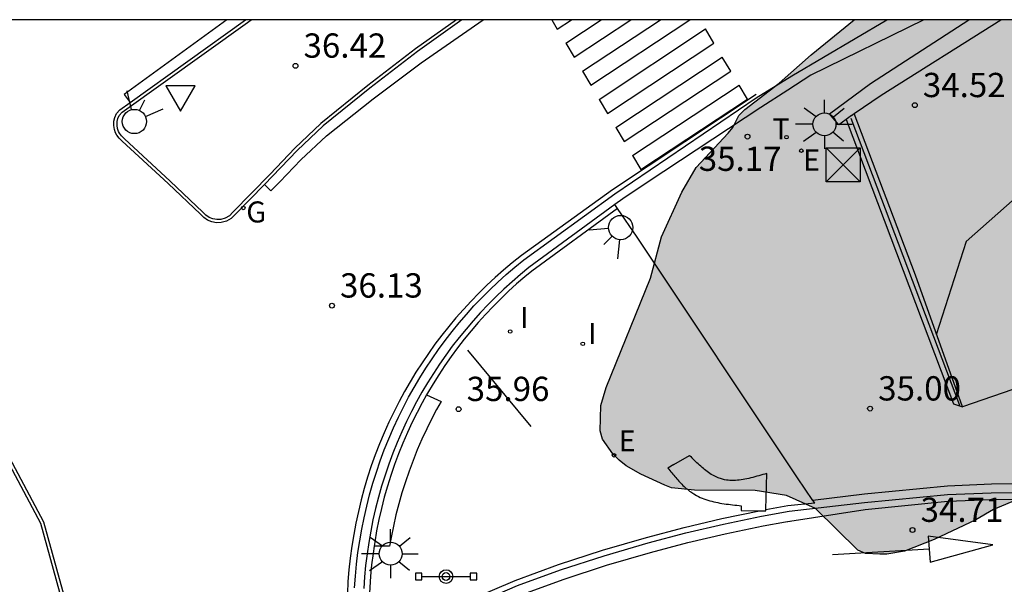
# Model space of a CAD drawing. Units: millimetres. Extents: x 585543 to 585896, y 4796789 to 4797041.
# Drawn here: x 585589 to 585619, y 4797023 to 4797040 of the extents above; entities that cross this region are included whole.
import ezdxf

# ---------------------------------------------------------------- set-up
doc = ezdxf.new("R2010")
doc.units = ezdxf.units.MM
for name, color, linetype in [('010106', 9, 'Continuous'), ('020204', 9, 'Continuous'), ('020308', 9, 'Continuous'), ('060106', 9, 'BARANDILLA'), ('060108', 9, 'Continuous'), ('060113', 4, 'Continuous'), ('060144', 9, 'Continuous'), ('070105', 6, 'Continuous'), ('090109', 9, 'Continuous'), ('090203', 9, 'Continuous'), ('090210', 9, 'Continuous'), ('100105', 3, 'Continuous'), ('100106', 63, 'Continuous'), ('100107', 3, 'Continuous'), ('100116', 71, 'Continuous'), ('220207', 9, 'Continuous'), ('220307', 9, 'Continuous'), ('230204', 9, 'Continuous'), ('230304', 9, 'Continuous'), ('250206', 9, 'Continuous'), ('260101', 9, 'Continuous'), ('260203', 9, 'Continuous'), ('260204', 9, 'Continuous'), ('260205', 9, 'Continuous'), ('260303', 9, 'Continuous'), ('270204', 9, 'Continuous'), ('270304', 9, 'Continuous'), ('990504', 63, 'Continuous')]:
    doc.layers.add(name, color=color, linetype=linetype)
doc.layers.add('020105', color=24, linetype='Continuous', lineweight=30)
doc.styles.add('ARIAL', font='ARIAL.TTF', dxfattribs={"height": 1})
doc.styles.add('ROMANS', font='romans__.ttf', dxfattribs={"height": 1})
doc.linetypes.add('BARANDILLA', pattern='A,1,[201,DONOSTI.shx,S=0.1,R=0,X=0,Y=0],1', length=2)

# ---------------------------------------------------------------- blocks, each defined once
blk = doc.blocks.new('COTAPU')
blk.add_circle((0, 0), 0.075)
blk = doc.blocks.new('SEMAFO')
for p, q in [((-0.24, -0.29), (-0.625, -0.75)), ((0.24, -0.29), (0.625, -0.75)), ((0.005, -0.375), (0.005, -0.74))]:
    blk.add_line(p, q)
blk.add_circle((0, 0), 0.375)
blk = doc.blocks.new('SETRA')
at = {"linetype": 'Continuous'}
blk.add_lwpolyline([(0.451, 0.26), (-0.45, 0.26), (-0.001, -0.52)], close=True, dxfattribs=at)
blk = doc.blocks.new('REIND')
blk.add_circle((0, 0), 0.055)
blk = doc.blocks.new('REGTRA')
blk.add_circle((0, 0), 0.055)
blk = doc.blocks.new('REGALU')
blk.add_circle((0, 0), 0.055)
blk = doc.blocks.new('REGAS')
blk.add_circle((0, 0), 0.055)
blk = doc.blocks.new('FAROLA')
for p, q in [((0, 0.355), (0, 0.755)), ((-0.63, 0.51), (-0.255, 0.245)), ((0.605, 0.49), (0.276, 0.223)), ((-0.355, 0), (-0.895, 0)), ((0.355, 0), (0.855, 0)), ((-0.65, -0.52), (-0.255, -0.24)), ((0.585, -0.52), (0.256, -0.246)), ((0, -0.355), (0, -0.755))]:
    blk.add_line(p, q)
blk.add_circle((0, 0), 0.355)
blk = doc.blocks.new('BUZON')
for p, q in [((-0.525, 0.525), (0.525, -0.525)), ((0.525, 0.525), (-0.525, -0.525))]:
    blk.add_line(p, q)
blk.add_lwpolyline([(-0.525, 0.525), (0.525, 0.525), (0.525, -0.525), (-0.525, -0.525)], close=True)
blk = doc.blocks.new('PANINF')
for p, q in [((-0.749, 0), (0, 0)), ((0, 0), (0.749, 0))]:
    blk.add_line(p, q)
for points in [[(-0.749, -0.099), (-0.749, 0.099), (-0.947, 0.099), (-0.947, -0.099)], [(0.947, -0.099), (0.947, 0.099), (0.749, 0.099), (0.749, -0.099)]]:
    blk.add_lwpolyline(points, close=True)
for radius in [0.21, 0.12]:
    blk.add_circle((0, 0), radius)

msp = doc.modelspace()

# ---------------------------------------------------------------- hatches: boundary and pattern name
at = {"layer": '990504'}
msp.add_hatch(color=256, dxfattribs=at).paths.add_polyline_path([(585619.879, 4797040.074), (585614.47, 4797040.074), (585613.138, 4797038.993), (585612.154, 4797038.117), (585611.09, 4797037.305), (585610.91, 4797037.118), (585610.722, 4797036.75), (585610.574, 4797036.57), (585609.59, 4797035.514), (585609.142, 4797034.754), (585608.518, 4797033.374), (585608.178, 4797032.094), (585606.806, 4797028.718), (585606.646, 4797028.162), (585606.622, 4797027.378), (585606.694, 4797027.118), (585607.018, 4797026.666), (585607.214, 4797026.47), (585607.422, 4797026.302), (585607.878, 4797026.042), (585608.626, 4797025.698), (585608.822, 4797025.622), (585609.538, 4797025.542), (585611.414, 4797025.534), (585612.378, 4797025.382), (585613.27, 4797024.978), (585614.581, 4797023.694), (585614.817, 4797023.594), (585615.257, 4797023.566), (585615.481, 4797023.566), (585616.017, 4797023.658), (585616.937, 4797024.018), (585618.229, 4797024.626), (585618.765, 4797024.946), (585619.581, 4797025.29), (585622.741, 4797026.798), (585626.173, 4797027.945), (585626.541, 4797028.141), (585626.897, 4797028.409), (585627.345, 4797028.897), (585627.453, 4797029.105), (585627.429, 4797029.597), (585627.205, 4797029.941), (585626.733, 4797030.493), (585626.349, 4797031.049), (585626.161, 4797031.265), (585625.261, 4797032.041), (585624.509, 4797032.925), (585623.585, 4797033.897), (585622.105, 4797035.637), (585621.498, 4797036.445), (585620.938, 4797037.297), (585620.302, 4797038.545), (585619.954, 4797039.637)])

# ---------------------------------------------------------------- linework, layer by layer
at = {"layer": '010106', "flags": 128}
msp.add_lwpolyline([(585544.119, 4796790.083), (585894.109, 4796790.075), (585894.115, 4797040.068), (585544.125, 4797040.076)], close=True, dxfattribs=at)
at = {"layer": '020105', "elevation": 35, "flags": 128}
msp.add_lwpolyline([(585623.365, 4797036.475), (585623.049, 4797036.237), (585622.656, 4797036.048), (585622.574, 4797036.006), (585619.619, 4797034.722), (585617.925, 4797033.227), (585616.995, 4797030.339)], dxfattribs=at)
at = {"layer": '060106'}
msp.add_polyline3d([(585614.363, 4797037.031, 35.552), (585617.715, 4797028.167, 35.17)], dxfattribs=at)
at = {"layer": '060108'}
for points in [[(585592.113, 4797037.523, 36.558), (585595.673, 4797040.075, 36.335)], [(585602.355, 4797040.075, 35.881), (585600.98, 4797039.093, 35.979), (585599.508, 4797037.963, 36.086), (585598.067, 4797036.793, 36.194), (585597.27, 4797036.033, 36.245), (585596.505, 4797035.241, 36.296), (585596.26, 4797034.988, 36.321)], [(585616.62, 4797040.074, 34.672), (585613.129, 4797038.363, 35.027)], [(585613.129, 4797038.363, 35.027), (585612.422, 4797037.896, 35.082), (585611.582, 4797037.364, 35.092), (585608.11, 4797035.067, 35.377), (585607.323, 4797034.547, 35.527), (585607.079, 4797034.368, 35.544)], [(585591.638, 4797037.059, 36.592), (585591.689, 4797037.174, 36.582), (585591.796, 4797037.296, 36.578), (585592.113, 4797037.523, 36.558)], [(585596.26, 4797034.988, 36.321), (585595.356, 4797034.056, 36.413), (585595.234, 4797033.939, 36.406), (585595.087, 4797033.856, 36.398), (585594.924, 4797033.811, 36.391), (585594.78, 4797033.805, 36.403), (585594.637, 4797033.829, 36.415), (585594.502, 4797033.882, 36.426), (585594.381, 4797033.962, 36.438), (585594.28, 4797034.066, 36.45), (585593.28, 4797035.015, 36.522), (585591.864, 4797036.327, 36.618), (585591.769, 4797036.421, 36.618), (585591.701, 4797036.513, 36.618), (585591.662, 4797036.585, 36.618), (585591.626, 4797036.687, 36.618), (585591.608, 4797036.804, 36.612), (585591.61, 4797036.94, 36.618), (585591.638, 4797037.059, 36.592)], [(585607.079, 4797034.368, 35.544), (585604.422, 4797032.421, 35.732), (585604.159, 4797032.205, 35.75), (585603.902, 4797031.983, 35.768), (585603.65, 4797031.754, 35.786), (585603.405, 4797031.519, 35.805), (585603.165, 4797031.278, 35.823), (585602.931, 4797031.032, 35.841), (585602.703, 4797030.779, 35.859), (585602.482, 4797030.521, 35.877), (585602.267, 4797030.258, 35.895), (585602.059, 4797029.989, 35.914), (585601.858, 4797029.715, 35.932), (585601.663, 4797029.436, 35.95), (585601.476, 4797029.153, 35.968), (585601.295, 4797028.865, 35.986), (585601.122, 4797028.572, 36.004), (585600.956, 4797028.275, 36.023), (585600.798, 4797027.975, 36.041), (585600.647, 4797027.67, 36.059), (585600.497, 4797027.346, 36.064), (585600.355, 4797027.018, 36.069), (585600.222, 4797026.686, 36.074), (585600.097, 4797026.352, 36.079), (585599.981, 4797026.014, 36.083), (585599.875, 4797025.673, 36.088), (585599.777, 4797025.329, 36.093), (585599.688, 4797024.983, 36.098), (585599.608, 4797024.635, 36.103), (585599.538, 4797024.285, 36.108), (585599.476, 4797023.933, 36.113), (585599.424, 4797023.579, 36.118), (585599.381, 4797023.224, 36.122), (585599.348, 4797022.869, 36.127), (585599.323, 4797022.512, 36.132)], [(585587.676, 4797011.799, 36.382), (585589.355, 4797014.412, 36.342), (585590.34, 4797017.524, 36.304), (585590.436, 4797020.981, 36.411), (585589.444, 4797024.559, 36.524), (585587.943, 4797027.365, 36.717)], [(585599.317, 4797021.727, 36.141), (585599.446, 4797021.057, 36.13), (585599.532, 4797020.936, 36.124), (585599.658, 4797020.858, 36.119), (585599.821, 4797020.837, 36.103), (585599.977, 4797020.888, 36.087), (585602.595, 4797021.969, 35.913), (585604.067, 4797022.599, 35.809), (585605.401, 4797023.081, 35.704), (585606.749, 4797023.522, 35.598), (585608.11, 4797023.921, 35.493), (585609.268, 4797024.225, 35.395), (585610.434, 4797024.499, 35.296), (585611.606, 4797024.743, 35.198), (585612.463, 4797024.898, 35.127), (585614.782, 4797025.165, 34.954), (585617.346, 4797025.417, 34.762), (585618.697, 4797025.468, 34.66), (585620.049, 4797025.481, 34.557)]]:
    msp.add_polyline3d(points, dxfattribs=at)
at = {"layer": '060113'}
for points in [[(585595.096, 4797040.075, 36.329), (585591.928, 4797037.762, 36.526), (585592.113, 4797037.523, 36.518)], [(585596.26, 4797034.988, 36.219), (585596.456, 4797034.789, 36.238), (585596.73, 4797035.072, 36.219), (585597.384, 4797035.746, 36.204), (585598.177, 4797036.485, 36.153), (585599.619, 4797037.63, 36.045), (585601.096, 4797038.739, 35.938), (585603.011, 4797040.075, 35.803)], [(585612.542, 4797038.343, 34.996), (585615.472, 4797040.074, 34.741)], [(585599.041, 4797022.528, 36.041), (585599.066, 4797022.892, 36.036), (585599.101, 4797023.256, 36.031), (585599.144, 4797023.618, 36.026), (585599.198, 4797023.979, 36.022), (585599.261, 4797024.339, 36.017), (585599.333, 4797024.697, 36.012), (585599.414, 4797025.053, 36.007), (585599.505, 4797025.406, 36.002), (585599.605, 4797025.758, 35.997), (585599.714, 4797026.106, 35.992), (585599.832, 4797026.451, 35.987), (585599.959, 4797026.794, 35.982), (585600.095, 4797027.132, 35.978), (585600.24, 4797027.468, 35.973), (585600.394, 4797027.799, 35.968), (585600.548, 4797028.11, 35.95), (585600.71, 4797028.418, 35.931), (585600.88, 4797028.721, 35.913), (585601.057, 4797029.02, 35.895), (585601.241, 4797029.314, 35.877), (585601.433, 4797029.604, 35.859), (585601.631, 4797029.889, 35.841), (585601.837, 4797030.169, 35.822), (585602.05, 4797030.443, 35.804), (585602.269, 4797030.713, 35.786), (585602.496, 4797030.976, 35.768), (585602.728, 4797031.234, 35.75), (585602.967, 4797031.487, 35.732), (585603.212, 4797031.733, 35.713), (585603.464, 4797031.973, 35.695), (585603.721, 4797032.206, 35.677), (585603.984, 4797032.433, 35.659), (585604.262, 4797032.662, 35.641), (585607.073, 4797034.697, 35.428), (585611.443, 4797037.658, 35.085), (585612.542, 4797038.343, 34.996)]]:
    msp.add_polyline3d(points, dxfattribs=at)
at = {"layer": '060144'}
msp.add_polyline3d([(585625.029, 4797025.448, 34.162), (585624.109, 4797025.545, 34.231), (585622.767, 4797025.648, 34.331), (585621.423, 4797025.713, 34.431), (585620.065, 4797025.739, 34.533), (585618.706, 4797025.727, 34.636), (585617.352, 4797025.675, 34.738), (585614.788, 4797025.423, 34.93), (585613.195, 4797025.229, 35.076)], dxfattribs=at)
at = {"layer": '070105'}
for points in [[(585613.998, 4797036.83, 35.091), (585613.702, 4797037.168, 35.07), (585614.97, 4797038.105, 35.795), (585618.005, 4797040.074, 36.045)], [(585614.472, 4797037.176, 35.657), (585615.301, 4797037.749, 35.715), (585618.995, 4797040.074, 36.008)], [(585614.39, 4797037.12, 35.651), (585614.472, 4797037.176, 35.657)], [(585617.815, 4797028.115, 34.788), (585616.357, 4797032.181, 34.333), (585614.472, 4797037.176, 34.708)], [(585614.223, 4797036.997, 35.413), (585613.998, 4797036.83, 35.091)], [(585614.39, 4797037.12, 35.651), (585614.223, 4797036.997, 35.413)], [(585614.223, 4797036.997, 35.118), (585617.535, 4797028.212, 34.817), (585617.815, 4797028.115, 34.788)], [(585608.899, 4797026.335, 35.282), (585609.38, 4797026.62, 35.156), (585609.419, 4797026.582, 35.156), (585609.457, 4797026.543, 35.157), (585609.496, 4797026.505, 35.157), (585609.535, 4797026.467, 35.158), (585609.582, 4797026.42, 35.158)], [(585608.899, 4797026.335, 35.282), (585608.718, 4797026.228, 35.329), (585608.748, 4797026.191, 35.327), (585608.778, 4797026.154, 35.325), (585608.808, 4797026.116, 35.323), (585608.838, 4797026.079, 35.322), (585608.868, 4797026.043, 35.32), (585608.898, 4797026.006, 35.318), (585608.929, 4797025.97, 35.316), (585608.959, 4797025.933, 35.314), (585608.99, 4797025.898, 35.312), (585609.021, 4797025.862, 35.31), (585609.053, 4797025.828, 35.308), (585609.084, 4797025.793, 35.306), (585609.116, 4797025.76, 35.304), (585609.148, 4797025.727, 35.302), (585609.181, 4797025.694, 35.3), (585609.214, 4797025.663, 35.298), (585609.248, 4797025.632, 35.296), (585609.282, 4797025.602, 35.293), (585609.316, 4797025.573, 35.291), (585609.352, 4797025.545, 35.289), (585609.387, 4797025.518, 35.286), (585609.423, 4797025.492, 35.284), (585609.512, 4797025.432, 35.278), (585609.603, 4797025.379, 35.272), (585609.658, 4797025.351, 35.268), (585609.714, 4797025.324, 35.264), (585609.771, 4797025.3, 35.26), (585609.828, 4797025.277, 35.256), (585609.887, 4797025.256, 35.252), (585609.947, 4797025.237, 35.248), (585610.008, 4797025.219, 35.244), (585610.069, 4797025.203, 35.24), (585610.131, 4797025.188, 35.235), (585610.194, 4797025.174, 35.231), (585610.258, 4797025.161, 35.226), (585610.322, 4797025.149, 35.222), (585610.386, 4797025.139, 35.217), (585610.452, 4797025.129, 35.213), (585610.517, 4797025.119, 35.208), (585610.583, 4797025.111, 35.203), (585610.649, 4797025.103, 35.199), (585610.715, 4797025.095, 35.194), (585610.782, 4797025.087, 35.189), (585610.849, 4797025.08, 35.185), (585610.915, 4797025.073, 35.18), (585610.982, 4797025.066, 35.175), (585610.979, 4797024.915, 35.163), (585611.543, 4797024.909, 34.89)], [(585611.738, 4797024.945, 34.806), (585611.766, 4797026.063, 35.109), (585611.705, 4797026.045, 35.111), (585611.643, 4797026.027, 35.114), (585611.582, 4797026.009, 35.116), (585611.52, 4797025.991, 35.119), (585611.459, 4797025.974, 35.121), (585611.398, 4797025.957, 35.124), (585611.337, 4797025.941, 35.126), (585611.276, 4797025.926, 35.129), (585611.216, 4797025.911, 35.131), (585611.156, 4797025.898, 35.133), (585611.096, 4797025.886, 35.135), (585611.036, 4797025.875, 35.137), (585610.977, 4797025.866, 35.14), (585610.918, 4797025.858, 35.142), (585610.86, 4797025.852, 35.143), (585610.802, 4797025.848, 35.145), (585610.745, 4797025.846, 35.147), (585610.688, 4797025.846, 35.149), (585610.632, 4797025.848, 35.15), (585610.577, 4797025.853, 35.152), (585610.522, 4797025.86, 35.153), (585610.468, 4797025.87, 35.154), (585610.369, 4797025.893, 35.156), (585610.272, 4797025.927, 35.157), (585610.228, 4797025.945, 35.158), (585610.184, 4797025.964, 35.159), (585610.141, 4797025.986, 35.159), (585610.098, 4797026.009, 35.159), (585610.056, 4797026.034, 35.159), (585610.014, 4797026.061, 35.16), (585609.973, 4797026.089, 35.16), (585609.932, 4797026.118, 35.16), (585609.891, 4797026.149, 35.16), (585609.85, 4797026.181, 35.16), (585609.81, 4797026.214, 35.16), (585609.77, 4797026.248, 35.159), (585609.731, 4797026.283, 35.159), (585609.691, 4797026.318, 35.159), (585609.652, 4797026.355, 35.159), (585609.613, 4797026.391, 35.158), (585609.582, 4797026.42, 35.158)], [(585611.543, 4797024.909, 34.89), (585611.738, 4797024.907, 34.796), (585611.738, 4797024.945, 34.806)]]:
    msp.add_polyline3d(points, dxfattribs=at)
at = {"layer": '090109'}
msp.add_polyline3d([(585602.525, 4797029.875, 35.866), (585604.48, 4797027.511, 35.715)], dxfattribs=at)
at = {"layer": '100105'}
for points in [[(585602.183, 4797040.075, 35.889), (585600.921, 4797039.173, 35.979), (585599.446, 4797038.041, 36.086), (585598.001, 4797036.868, 36.194), (585597.199, 4797036.104, 36.245), (585596.433, 4797035.31, 36.296), (585595.286, 4797034.127, 36.413), (585595.174, 4797034.02, 36.406), (585595.048, 4797033.949, 36.398), (585594.908, 4797033.91, 36.391), (585594.786, 4797033.905, 36.403), (585594.664, 4797033.926, 36.415), (585594.549, 4797033.971, 36.426), (585594.446, 4797034.04, 36.438), (585594.352, 4797034.136, 36.45), (585593.349, 4797035.087, 36.522), (585591.933, 4797036.399, 36.618), (585591.845, 4797036.487, 36.618), (585591.786, 4797036.567, 36.618), (585591.754, 4797036.626, 36.618), (585591.724, 4797036.712, 36.618), (585591.708, 4797036.811, 36.612), (585591.71, 4797036.928, 36.618), (585591.733, 4797037.027, 36.592), (585591.774, 4797037.119, 36.582), (585591.864, 4797037.221, 36.578), (585595.731, 4797039.993, 36.335), (585595.845, 4797040.075, 36.328)], [(585607.159, 4797034.25, 35.538), (585604.512, 4797032.311, 35.725), (585604.3, 4797032.136, 35.74), (585604.045, 4797031.916, 35.758), (585603.796, 4797031.69, 35.776), (585603.552, 4797031.457, 35.794), (585603.315, 4797031.219, 35.813), (585603.083, 4797030.974, 35.831), (585602.858, 4797030.724, 35.849), (585602.638, 4797030.469, 35.867), (585602.426, 4797030.208, 35.885), (585602.22, 4797029.942, 35.903), (585602.02, 4797029.67, 35.922), (585601.827, 4797029.394, 35.94), (585601.642, 4797029.113, 35.958), (585601.463, 4797028.828, 35.976), (585601.291, 4797028.538, 35.994), (585601.264, 4797028.488, 35.997)], [(585601.264, 4797028.488, 35.997), (585601.127, 4797028.244, 36.012), (585600.97, 4797027.946, 36.031), (585600.821, 4797027.645, 36.049), (585600.672, 4797027.324, 36.054), (585600.532, 4797026.999, 36.058), (585600.4, 4797026.67, 36.063), (585600.276, 4797026.339, 36.068), (585600.162, 4797026.004, 36.073), (585600.056, 4797025.666, 36.078), (585599.959, 4797025.326, 36.083), (585599.871, 4797024.983, 36.088), (585599.792, 4797024.638, 36.093), (585599.722, 4797024.291, 36.098), (585599.662, 4797023.943, 36.102), (585599.643, 4797023.816, 36.104)], [(585587.598, 4797011.862, 36.382), (585589.263, 4797014.455, 36.342), (585590.24, 4797017.54, 36.304), (585590.335, 4797020.968, 36.411), (585589.351, 4797024.522, 36.524), (585587.861, 4797027.306, 36.718)], [(585611.738, 4797024.945, 35.145), (585612.42, 4797025.068, 35.088), (585613.248, 4797025.153, 35.061)], [(585599.643, 4797023.816, 36.104), (585599.61, 4797023.593, 36.107), (585599.567, 4797023.241, 36.112), (585599.534, 4797022.889, 36.117), (585599.51, 4797022.536, 36.122), (585599.495, 4797022.183, 36.127), (585599.49, 4797021.84, 36.132), (585599.547, 4797021.134, 36.078), (585599.618, 4797021.035, 36.072), (585599.698, 4797020.985, 36.067), (585599.804, 4797020.971, 36.051), (585599.932, 4797021.013, 36.035), (585602.525, 4797022.131, 35.875), (585603.996, 4797022.761, 35.771), (585605.339, 4797023.247, 35.665), (585606.691, 4797023.689, 35.56), (585608.056, 4797024.089, 35.455), (585609.217, 4797024.394, 35.356), (585610.386, 4797024.669, 35.258), (585611.543, 4797024.909, 35.162)]]:
    msp.add_polyline3d(points, dxfattribs=at)
at = {"layer": '100106', "elevation": 40.28, "flags": 128}
msp.add_lwpolyline([(585619.581, 4797025.29), (585618.765, 4797024.946), (585618.229, 4797024.626), (585616.937, 4797024.018), (585616.017, 4797023.658), (585615.481, 4797023.566), (585615.257, 4797023.566), (585614.817, 4797023.594), (585614.581, 4797023.694), (585613.27, 4797024.978), (585612.378, 4797025.382), (585611.414, 4797025.534), (585609.538, 4797025.542), (585608.822, 4797025.622), (585608.626, 4797025.698), (585607.878, 4797026.042), (585607.422, 4797026.302), (585607.214, 4797026.47), (585607.018, 4797026.666), (585606.694, 4797027.118), (585606.622, 4797027.378), (585606.646, 4797028.162), (585606.806, 4797028.718), (585608.178, 4797032.094), (585608.518, 4797033.374), (585609.142, 4797034.754), (585609.59, 4797035.514), (585610.574, 4797036.57), (585610.722, 4797036.75), (585610.91, 4797037.118), (585611.09, 4797037.305), (585612.154, 4797038.117), (585613.138, 4797038.993), (585614.47, 4797040.074)], dxfattribs=at)
at = {"layer": '100107'}
for points in [[(585601.264, 4797028.488, 36.001), (585601.71, 4797028.285, 35.997)], [(585601.71, 4797028.285, 35.997), (585601.573, 4797028.041, 36.012), (585601.417, 4797027.743, 36.031), (585601.267, 4797027.441, 36.049), (585601.118, 4797027.12, 36.054), (585600.978, 4797026.795, 36.058), (585600.846, 4797026.467, 36.063), (585600.723, 4797026.135, 36.068), (585600.608, 4797025.801, 36.073), (585600.502, 4797025.463, 36.078), (585600.405, 4797025.123, 36.083), (585600.317, 4797024.78, 36.088), (585600.238, 4797024.435, 36.093), (585600.169, 4797024.088, 36.098), (585600.121, 4797023.816, 36.155), (585599.643, 4797023.816, 36.104)]]:
    msp.add_polyline3d(points, dxfattribs=at)
at = {"layer": '100116'}
for points in [[(585607.159, 4797034.25, 35.538), (585607.079, 4797034.368, 35.534)], [(585613.195, 4797025.229, 35.078), (585612.717, 4797025.932, 35.232), (585607.768, 4797033.358, 35.602), (585607.159, 4797034.25, 35.538)], [(585626.883, 4797031.253, 33.903), (585626.783, 4797031.213, 34.053), (585617.815, 4797028.115, 34.788)], [(585613.248, 4797025.153, 35.061), (585613.195, 4797025.229, 35.078)]]:
    msp.add_polyline3d(points, dxfattribs=at)
at = {"layer": '260101'}
for points in [[(585605.128, 4797040.075, 35.629), (585605.301, 4797039.784, 35.613)], [(585605.301, 4797039.784, 35.684), (585605.74, 4797040.075, 35.684)], [(585605.559, 4797039.351, 35.684), (585606.654, 4797040.075, 35.684)], [(585605.817, 4797038.917, 35.684), (585607.569, 4797040.074, 35.684)], [(585606.075, 4797038.483, 35.684), (585608.483, 4797040.074, 35.684)], [(585606.333, 4797038.05, 35.684), (585609.398, 4797040.074, 35.684)], [(585606.591, 4797037.616, 35.684), (585609.88, 4797039.789, 35.684)], [(585610.138, 4797039.355, 35.616), (585609.88, 4797039.789, 35.599)], [(585605.559, 4797039.351, 35.59), (585605.817, 4797038.917, 35.566)], [(585606.849, 4797037.182, 35.684), (585610.138, 4797039.355, 35.684)], [(585607.107, 4797036.749, 35.684), (585610.396, 4797038.922, 35.684)], [(585610.654, 4797038.488, 35.65), (585610.396, 4797038.922, 35.633)], [(585606.075, 4797038.483, 35.542), (585606.333, 4797038.05, 35.519)], [(585607.365, 4797036.315, 35.684), (585610.654, 4797038.488, 35.684)], [(585607.623, 4797035.881, 35.684), (585610.912, 4797038.054, 35.684)], [(585611.17, 4797037.62, 35.684), (585610.912, 4797038.054, 35.667)], [(585611.439, 4797037.77, 35.107), (585607.001, 4797034.824, 35.45), (585604.19, 4797032.789, 35.662), (585603.908, 4797032.565, 35.681), (585603.642, 4797032.341, 35.699), (585603.382, 4797032.111, 35.717), (585603.128, 4797031.874, 35.735), (585602.88, 4797031.631, 35.753), (585602.637, 4797031.382, 35.771), (585602.401, 4797031.127, 35.79), (585602.172, 4797030.866, 35.808), (585601.949, 4797030.6, 35.826), (585601.733, 4797030.328, 35.844), (585601.523, 4797030.051, 35.862), (585601.321, 4797029.769, 35.88), (585601.125, 4797029.481, 35.899), (585600.937, 4797029.189, 35.917), (585600.756, 4797028.893, 35.935), (585600.583, 4797028.592, 35.953), (585600.417, 4797028.287, 35.971), (585600.259, 4797027.977, 35.989), (585600.101, 4797027.648, 35.994), (585599.951, 4797027.315, 35.999), (585599.811, 4797026.978, 36.004), (585599.679, 4797026.637, 36.009), (585599.557, 4797026.293, 36.014), (585599.443, 4797025.946, 36.019), (585599.338, 4797025.597, 36.024), (585599.243, 4797025.244, 36.029), (585599.157, 4797024.889, 36.033), (585599.08, 4797024.532, 36.038), (585599.013, 4797024.174, 36.043), (585598.955, 4797023.813, 36.048), (585598.906, 4797023.451, 36.053), (585598.867, 4797023.088, 36.058), (585598.837, 4797022.724, 36.063), (585598.817, 4797022.36, 36.068)], [(585606.591, 4797037.616, 35.495), (585606.849, 4797037.182, 35.471)], [(585607.881, 4797035.448, 35.377), (585611.17, 4797037.62, 35.684)], [(585607.107, 4797036.749, 35.448), (585607.365, 4797036.315, 35.424)], [(585607.623, 4797035.881, 35.401), (585607.881, 4797035.448, 35.377)], [(585612.351, 4797024.566, 35.036), (585614.81, 4797024.953, 34.865), (585617.358, 4797025.204, 34.673), (585618.706, 4797025.255, 34.571), (585620.051, 4797025.268, 34.469), (585621.396, 4797025.241, 34.366), (585622.727, 4797025.177, 34.266), (585624.055, 4797025.075, 34.166), (585624.877, 4797024.951, 34.195)], [(585604.151, 4797022.306, 35.705), (585605.481, 4797022.787, 35.6), (585606.823, 4797023.226, 35.495), (585608.177, 4797023.623, 35.389), (585609.329, 4797023.925, 35.291), (585610.489, 4797024.198, 35.193), (585611.656, 4797024.44, 35.095), (585612.351, 4797024.566, 35.036)], [(585612.351, 4797024.566, 35.036), (585612.495, 4797024.593, 35.023)], [(585616.757, 4797024.13, 34.932), (585616.815, 4797023.321, 34.924), (585618.747, 4797023.859, 34.926), (585616.757, 4797024.13, 34.932)], [(585616.786, 4797023.725, 34.928), (585613.801, 4797023.549, 34.91)]]:
    msp.add_polyline3d(points, dxfattribs=at)

# ---------------------------------------------------------------- block references
at = {"layer": '020204', "rotation": 359.9987685839998}
for p in [(585597.214, 4797038.652, 36.422), (585616.339, 4797037.434, 34.521), (585611.175, 4797036.465, 35.165), (585598.341, 4797031.244, 36.129), (585602.252, 4797028.049, 35.961), (585614.959, 4797028.065, 35.001), (585616.269, 4797024.317, 34.713)]:
    msp.add_blockref('COTAPU', p, dxfattribs=at)
at = {"layer": '090203', "rotation": 359.9987685839998}
msp.add_blockref('BUZON', (585614.132, 4797035.597, 35.132), dxfattribs=at)
at = {"layer": '090210', "rotation": 359.9987685839998}
msp.add_blockref('PANINF', (585601.865, 4797022.879, 35.992), dxfattribs=at)
at = {"layer": '220207', "rotation": 359.9987685839998}
for p in [(585612.836, 4797036.03, 35.139), (585607.051, 4797026.624, 35.697)]:
    msp.add_blockref('REGALU', p, dxfattribs=at)
at = {"layer": '230204', "rotation": 359.9987685839998}
msp.add_blockref('REGAS', (585595.605, 4797034.262, 36.284), dxfattribs=at)
at = {"layer": '250206', "rotation": 359.9987685839998}
for p in [(585613.551, 4797036.845, 35.095), (585600.153, 4797023.584, 36.119)]:
    msp.add_blockref('FAROLA', p, dxfattribs=at)
at = {"layer": '260203', "rotation": 359.9987685839998}
msp.add_blockref('REGTRA', (585612.377, 4797036.449, 35.122), dxfattribs=at)
at = {"layer": '260204'}
for p, rotation in [((585592.242, 4797036.932, 36.593), 153.6992446879003), ((585607.258, 4797033.657, 35.548), 314.4221136397026)]:
    msp.add_blockref('SEMAFO', p, dxfattribs=dict(at, rotation=rotation))
at = {"layer": '260205', "rotation": 359.9987685839998}
msp.add_blockref('SETRA', (585593.667, 4797037.775, 36.548), dxfattribs=at)
at = {"layer": '270204', "rotation": 359.9987685839998}
for p in [(585603.846, 4797030.445, 35.843), (585606.087, 4797030.065, 35.551)]:
    msp.add_blockref('REIND', p, dxfattribs=at)

# ---------------------------------------------------------------- texts
at = {"layer": '020308', "style": 'ARIAL'}
for s, p in [('36.42', (585597.464, 4797038.902, 36.421)), ('34.52', (585616.589, 4797037.684, 34.52)), ('35.17', (585609.669, 4797035.406, 35.164)), ('36.13', (585598.591, 4797031.494, 36.128)), ('35.96', (585602.502, 4797028.299, 35.96)), ('35.00', (585615.209, 4797028.315, 35)), ('34.71', (585616.519, 4797024.567, 34.712))]:
    msp.add_text(s, height=0.75, rotation=359.9988, dxfattribs=at).set_placement(p)
at = {"layer": '220307', "style": 'ROMANS'}
for p in [(585612.892, 4797035.418, 35.138), (585607.197, 4797026.746, 35.696)]:
    msp.add_text('E', height=0.65, rotation=359.9988, dxfattribs=at).set_placement(p)
at = {"layer": '230304', "style": 'ROMANS'}
msp.add_text('G', height=0.65, rotation=359.9988, dxfattribs=at).set_placement((585595.697, 4797033.813, 36.283))
at = {"layer": '260303', "style": 'ROMANS'}
msp.add_text('T', height=0.65, rotation=359.9988, dxfattribs=at).set_placement((585611.94, 4797036.377, 35.121))
at = {"layer": '270304', "style": 'ROMANS'}
for p in [(585604.152, 4797030.551, 35.842), (585606.256, 4797030.064, 35.55)]:
    msp.add_text('I', height=0.65, rotation=359.9988, dxfattribs=at).set_placement(p)

doc.saveas('drawing.dxf')
